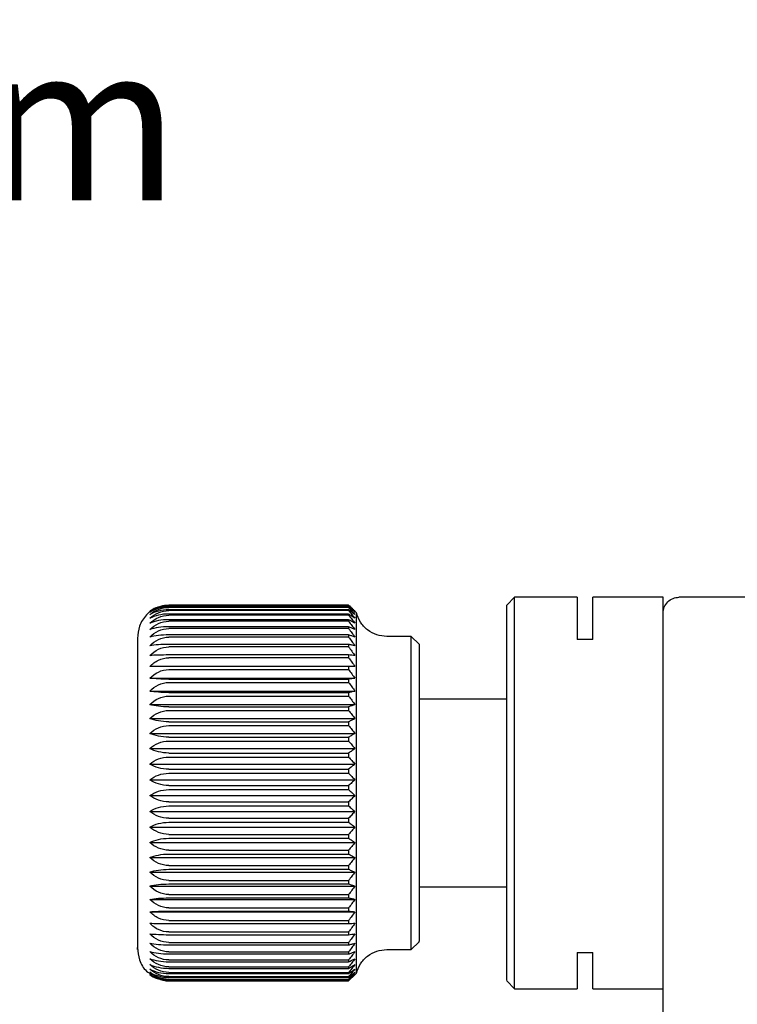
# Model space of a CAD drawing. Units: millimetres. Extents: x 12016 to 37473, y -9451 to -5016.
# Drawn here: x 12154 to 12166, y -7426 to -7410 of the extents above; entities that cross this region are included whole.
import ezdxf

# ---------------------------------------------------------------- set-up
doc = ezdxf.new("R2010")
doc.units = ezdxf.units.MM
doc.header["$LTSCALE"] = 10
doc.layers.add('7标注层', color=4, linetype='Continuous', lineweight=5)
doc.styles.add('TH-GBD2M', font='calibri.ttf', dxfattribs={"width": 0.8, "height": 2.5})

msp = doc.modelspace()

# ---------------------------------------------------------------- linework, layer by layer
at = {"color": 7, "linetype": 'Continuous', "lineweight": 25}
for p, q in [((12162.397647, -7419.035953), (12162.272647, -7419.160953)), ((12163.397647, -7419.035953), (12162.397647, -7419.035953)), ((12162.397647, -7422.243708), (12162.397647, -7419.035953)), ((12163.397647, -7419.035953), (12163.397647, -7419.711483)), ((12164.772647, -7419.035953), (12163.647647, -7419.035953)), ((12163.647647, -7419.711483), (12163.647647, -7419.035953)), ((12164.772647, -7423.385698), (12164.772647, -7419.035953)), ((12172.122647, -7419.035953), (12165.022647, -7419.035953)), ((12159.746734, -7419.161447), (12156.871734, -7419.161447)), ((12159.746734, -7419.164331), (12156.871734, -7419.164331)), ((12159.746734, -7419.168117), (12156.871734, -7419.168117)), ((12159.746734, -7419.188138), (12156.871734, -7419.188138)), ((12159.746734, -7419.197564), (12156.871734, -7419.197564)), ((12159.746734, -7419.23457), (12156.871734, -7419.23457)), ((12159.746734, -7419.249565), (12156.871734, -7419.249565)), ((12159.746734, -7419.164331), (12159.746734, -7419.168117)), ((12159.746734, -7419.188138), (12159.746734, -7419.197564)), ((12159.746734, -7419.23457), (12159.746734, -7419.249565)), ((12159.871734, -7419.285953), (12159.80308, -7419.217299)), ((12162.272647, -7422.240398), (12162.272647, -7419.160953)), ((12159.746734, -7419.303274), (12156.871734, -7419.303274)), ((12159.746734, -7419.323723), (12156.871734, -7419.323723)), ((12159.746734, -7419.393727), (12156.871734, -7419.393727)), ((12159.746734, -7419.419475), (12156.871734, -7419.419475)), ((12159.746734, -7419.303274), (12159.746734, -7419.323723)), ((12159.746734, -7419.393727), (12159.746734, -7419.419475)), ((12159.871734, -7420.158036), (12159.871734, -7419.285953)), ((12159.746734, -7419.505239), (12156.871734, -7419.505239)), ((12159.746734, -7419.53609), (12156.871734, -7419.53609)), ((12159.746734, -7419.505239), (12159.746734, -7419.53609)), ((12159.746734, -7419.636964), (12156.871734, -7419.636964)), ((12159.746734, -7419.672682), (12156.871734, -7419.672682)), ((12159.746734, -7419.636964), (12159.746734, -7419.672682)), ((12160.746734, -7419.660953), (12160.355857, -7419.660953)), ((12160.871734, -7419.785953), (12160.746734, -7419.660953)), ((12160.746734, -7420.419286), (12160.746734, -7419.660953)), ((12163.647647, -7419.711483), (12163.397647, -7419.711483)), ((12159.746734, -7419.787897), (12156.871734, -7419.787897)), ((12159.746734, -7419.828212), (12156.871734, -7419.828212)), ((12159.746734, -7419.787897), (12159.746734, -7419.828212)), ((12160.871734, -7419.785953), (12160.871734, -7420.506369)), ((12159.746734, -7419.956891), (12156.871734, -7419.956891)), ((12159.746734, -7420.001495), (12156.871734, -7420.001495)), ((12159.746734, -7419.956891), (12159.746734, -7420.001495)), ((12159.846734, -7420.140619), (12156.571734, -7420.140619)), ((12159.746734, -7420.142659), (12156.871734, -7420.142659)), ((12156.871734, -7420.191213), (12159.746734, -7420.191213)), ((12159.746734, -7420.142659), (12159.746734, -7420.191213)), ((12159.871734, -7425.035939), (12159.871734, -7420.158036)), ((12156.571734, -7420.32963), (12159.846734, -7420.32963)), ((12156.871734, -7420.343787), (12159.746734, -7420.343787)), ((12159.746734, -7420.343787), (12159.746734, -7420.395922)), ((12156.871734, -7420.395922), (12159.746734, -7420.395922)), ((12160.746734, -7424.660953), (12160.746734, -7420.419286)), ((12156.571734, -7420.532578), (12159.846734, -7420.532578)), ((12156.871734, -7420.558745), (12159.746734, -7420.558745)), ((12156.871734, -7420.614063), (12159.746734, -7420.614063)), ((12159.746734, -7420.558745), (12159.746734, -7420.614063)), ((12162.272647, -7420.660953), (12160.871734, -7420.660953)), ((12156.571734, -7420.747919), (12159.846734, -7420.747919)), ((12156.871734, -7420.785897), (12159.746734, -7420.785897)), ((12159.746734, -7420.785897), (12159.746734, -7420.843978)), ((12156.571734, -7420.974014), (12159.846734, -7420.974014)), ((12156.871734, -7420.843978), (12159.746734, -7420.843978)), ((12156.871734, -7421.023514), (12159.746734, -7421.023514)), ((12156.871734, -7421.083915), (12159.746734, -7421.083915)), ((12159.746734, -7421.023514), (12159.746734, -7421.083915)), ((12156.571734, -7421.209143), (12159.846734, -7421.209143)), ((12156.871734, -7421.269788), (12159.746734, -7421.269788)), ((12159.746734, -7421.269788), (12159.746734, -7421.33205)), ((12156.571734, -7421.451515), (12159.846734, -7421.451515)), ((12156.871734, -7421.33205), (12159.746734, -7421.33205)), ((12156.871734, -7421.522844), (12159.746734, -7421.522844)), ((12156.871734, -7421.586493), (12159.746734, -7421.586493)), ((12159.746734, -7421.522844), (12159.746734, -7421.586493)), ((12156.571734, -7421.699287), (12159.846734, -7421.699287)), ((12156.871734, -7421.780756), (12159.746734, -7421.780756)), ((12156.871734, -7421.845307), (12159.746734, -7421.845307)), ((12159.746734, -7421.780756), (12159.746734, -7421.845307)), ((12156.571734, -7421.950572), (12159.846734, -7421.950572)), ((12156.871734, -7422.041562), (12159.746734, -7422.041562)), ((12159.746734, -7422.041562), (12159.746734, -7422.106525)), ((12156.571734, -7422.203458), (12159.846734, -7422.203458)), ((12156.871734, -7422.106525), (12159.746734, -7422.106525)), ((12162.397647, -7425.285953), (12162.397647, -7422.243708)), ((12156.871734, -7422.303276), (12159.746734, -7422.303276)), ((12156.871734, -7422.368156), (12159.746734, -7422.368156)), ((12159.746734, -7422.303276), (12159.746734, -7422.368156)), ((12156.571734, -7422.456021), (12159.846734, -7422.456021)), ((12156.871734, -7422.563907), (12159.746734, -7422.563907)), ((12159.746734, -7422.563907), (12159.746734, -7422.62821)), ((12156.571734, -7422.706338), (12159.846734, -7422.706338)), ((12156.871734, -7422.62821), (12159.746734, -7422.62821)), ((12156.871734, -7422.821472), (12159.746734, -7422.821472)), ((12159.746734, -7422.821472), (12159.746734, -7422.884708)), ((12156.571734, -7422.952504), (12159.846734, -7422.952505)), ((12156.871734, -7422.884708), (12159.746734, -7422.884708)), ((12156.571734, -7423.192647), (12159.846734, -7423.192647)), ((12156.871734, -7423.074009), (12159.746734, -7423.074009)), ((12156.871734, -7423.135699), (12159.746734, -7423.135699)), ((12159.746734, -7423.074009), (12159.746734, -7423.135699)), ((12156.871734, -7423.319598), (12159.746734, -7423.319598)), ((12159.746734, -7423.319598), (12159.746734, -7423.37927)), ((12156.571734, -7423.424937), (12159.846734, -7423.424937)), ((12156.871734, -7423.37927), (12159.746734, -7423.37927)), ((12164.772647, -7429.147759), (12164.772647, -7423.385698)), ((12156.571734, -7423.647608), (12159.846734, -7423.647608)), ((12156.871734, -7423.556369), (12159.746734, -7423.556369)), ((12156.871734, -7423.61357), (12159.746734, -7423.61357)), ((12159.746734, -7423.556369), (12159.746734, -7423.61357)), ((12160.871734, -7423.660953), (12162.272647, -7423.660953)), ((12156.871734, -7423.782519), (12159.746734, -7423.782519)), ((12159.746734, -7423.782519), (12159.746734, -7423.836814)), ((12156.571734, -7423.858964), (12159.846734, -7423.858964)), ((12156.871734, -7423.836814), (12159.746734, -7423.836814)), ((12156.571734, -7424.057398), (12159.846734, -7424.057398)), ((12156.871734, -7423.996329), (12159.746734, -7423.996329)), ((12156.871734, -7424.047304), (12159.746734, -7424.047304)), ((12159.746734, -7423.996329), (12159.746734, -7424.047304)), ((12156.871734, -7424.19617), (12159.746734, -7424.19617)), ((12156.871734, -7424.243437), (12159.746734, -7424.243437)), ((12159.746734, -7424.19617), (12159.746734, -7424.243437)), ((12156.871734, -7424.380522), (12159.746734, -7424.380522)), ((12156.871734, -7424.423722), (12159.746734, -7424.423722)), ((12159.746734, -7424.380522), (12159.746734, -7424.423722)), ((12156.871734, -7424.547982), (12159.746734, -7424.547982)), ((12156.871734, -7424.586786), (12159.746734, -7424.586786)), ((12159.746734, -7424.547982), (12159.746734, -7424.586786)), ((12160.746734, -7424.660952), (12160.871734, -7424.535952)), ((12156.871734, -7424.697275), (12159.746734, -7424.697275)), ((12156.871734, -7424.731387), (12159.746734, -7424.731387)), ((12159.746734, -7424.697275), (12159.746734, -7424.731387)), ((12160.355857, -7424.660953), (12160.746734, -7424.660953)), ((12163.397647, -7424.709729), (12163.647647, -7424.709729)), ((12163.397647, -7424.709729), (12163.397647, -7425.285953)), ((12163.647647, -7425.285953), (12163.647647, -7424.709729)), ((12156.871734, -7424.827265), (12159.746734, -7424.827265)), ((12156.871734, -7424.856426), (12159.746734, -7424.856426)), ((12159.746734, -7424.827265), (12159.746734, -7424.856426)), ((12156.871734, -7424.936963), (12159.746734, -7424.936963)), ((12156.871734, -7424.960951), (12159.746734, -7424.960951)), ((12156.871734, -7425.025534), (12159.746734, -7425.025534)), ((12156.871734, -7425.044166), (12159.746734, -7425.044166)), ((12159.746734, -7424.936963), (12159.746734, -7424.960951)), ((12159.746734, -7425.025534), (12159.746734, -7425.044166)), ((12159.80308, -7425.104607), (12159.871734, -7425.035953)), ((12156.631892, -7425.084196), (12156.676537, -7425.115297)), ((12156.871734, -7425.092303), (12159.746734, -7425.092303)), ((12156.871734, -7425.105438), (12159.746734, -7425.105438)), ((12156.871734, -7425.136764), (12159.746734, -7425.136764)), ((12156.871734, -7425.144301), (12159.746734, -7425.144301)), ((12156.871734, -7425.158576), (12159.746734, -7425.158576)), ((12156.871734, -7425.160459), (12159.746734, -7425.160459)), ((12159.746734, -7425.092303), (12159.746734, -7425.105438)), ((12159.746734, -7425.160459), (12159.802884, -7425.104411)), ((12159.746734, -7425.136764), (12159.746734, -7425.144301)), ((12159.746734, -7425.158576), (12159.746734, -7425.160459)), ((12162.272647, -7425.160953), (12162.397647, -7425.285953)), ((12162.397647, -7425.285953), (12163.397647, -7425.285953)), ((12163.647647, -7425.285953), (12164.772647, -7425.285953))]:
    msp.add_line(p, q, dxfattribs=at)
for points, knots in [([(12164.772647, -7419.285953), (12164.772647, -7419.25649), (12164.778017, -7419.224703), (12164.802383, -7419.163155), (12164.821463, -7419.133584), (12164.870278, -7419.084768), (12164.899849, -7419.065689), (12164.961398, -7419.041323), (12164.993184, -7419.035953), (12165.022647, -7419.035953)], [0, 0, 0, 0, 0.25, 0.25, 0.5, 0.5, 0.75, 0.75, 1, 1, 1, 1]), ([(12156.711717, -7419.193898), (12156.703671, -7419.19538), (12156.630954, -7419.208777), (12156.51087, -7419.31003), (12156.392929, -7419.484526), (12156.378608, -7419.624395), (12156.371734, -7419.691527)], [0, 0, 0, 0, 0.041207705, 0.372435043, 0.698789883, 1, 1, 1, 1]), ([(12156.571734, -7419.276003), (12156.610896, -7419.243796), (12156.656395, -7419.216747), (12156.758589, -7419.178677), (12156.814439, -7419.168117), (12156.871734, -7419.168117)], [0, 0, 0, 0, 0.5, 0.5, 1, 1, 1, 1]), ([(12156.571734, -7419.261264), (12156.606911, -7419.23549), (12156.651456, -7419.202851), (12156.711088, -7419.190401), (12156.723628, -7419.187783)], [0, 0, 0, 0, 0.7897082029, 1, 1, 1, 1]), ([(12156.871734, -7419.188138), (12156.814512, -7419.188138), (12156.758633, -7419.196739), (12156.656607, -7419.227666), (12156.610887, -7419.249778), (12156.571734, -7419.276003)], [0, 0, 0, 0, 0.5, 0.5, 1, 1, 1, 1]), ([(12156.571734, -7419.312698), (12156.610896, -7419.278327), (12156.656395, -7419.249461), (12156.758589, -7419.208834), (12156.814439, -7419.197564), (12156.871734, -7419.197564)], [0, 0, 0, 0, 0.5, 0.5, 1, 1, 1, 1]), ([(12156.871734, -7419.23457), (12156.814512, -7419.23457), (12156.758633, -7419.242218), (12156.656607, -7419.269717), (12156.610887, -7419.28938), (12156.571734, -7419.312698)], [0, 0, 0, 0, 0.5, 0.5, 1, 1, 1, 1]), ([(12156.571734, -7419.37107), (12156.610896, -7419.334797), (12156.656395, -7419.304334), (12156.758589, -7419.261458), (12156.814439, -7419.249565), (12156.871734, -7419.249565)], [0, 0, 0, 0, 0.5, 0.5, 1, 1, 1, 1]), ([(12156.871734, -7419.164331), (12156.82575, -7419.166016), (12156.76841, -7419.168118), (12156.720766, -7419.188636), (12156.71133, -7419.192699)], [0, 0, 0, 0, 0.801960069, 1, 1, 1, 1]), ([(12156.764669, -7419.178068), (12156.784903, -7419.172061), (12156.819333, -7419.161839), (12156.856436, -7419.161561), (12156.871734, -7419.161447)], [0, 0, 0, 0, 0.587701262, 1, 1, 1, 1]), ([(12159.746734, -7419.161447), (12159.763688, -7419.178171), (12159.797283, -7419.211309), (12159.830353, -7419.244717), (12159.846734, -7419.261264)], [0, 0, 0, 0, 0.504687983, 1, 1, 1, 1]), ([(12159.846734, -7419.261264), (12159.830353, -7419.245195), (12159.797283, -7419.212752), (12159.763688, -7419.180572), (12159.746734, -7419.164331)], [0, 0, 0, 0, 0.495312007, 1, 1, 1, 1]), ([(12159.746734, -7419.168117), (12159.763688, -7419.186193), (12159.797283, -7419.22201), (12159.830353, -7419.258118), (12159.846734, -7419.276003)], [0, 0, 0, 0, 0.504687994, 1, 1, 1, 1]), ([(12159.846734, -7419.276003), (12159.830353, -7419.261437), (12159.797283, -7419.23203), (12159.763688, -7419.20286), (12159.746734, -7419.188138)], [0, 0, 0, 0, 0.495312015, 1, 1, 1, 1]), ([(12159.746734, -7419.197564), (12159.763688, -7419.216855), (12159.797283, -7419.255078), (12159.830353, -7419.293612), (12159.846734, -7419.312698)], [0, 0, 0, 0, 0.504687984, 1, 1, 1, 1]), ([(12159.846734, -7419.312698), (12159.830353, -7419.299746), (12159.797283, -7419.273598), (12159.763688, -7419.247661), (12159.746734, -7419.23457)], [0, 0, 0, 0, 0.495312007, 1, 1, 1, 1]), ([(12159.746734, -7419.249565), (12159.763688, -7419.269923), (12159.797283, -7419.310261), (12159.830353, -7419.350928), (12159.846734, -7419.37107)], [0, 0, 0, 0, 0.504687995, 1, 1, 1, 1]), ([(12156.871734, -7419.303274), (12156.814512, -7419.303274), (12156.758633, -7419.309911), (12156.656607, -7419.333773), (12156.610887, -7419.350835), (12156.571734, -7419.37107)], [0, 0, 0, 0, 0.5, 0.5, 1, 1, 1, 1]), ([(12156.571734, -7419.450675), (12156.610896, -7419.412776), (12156.656395, -7419.380947), (12156.758589, -7419.33615), (12156.814439, -7419.323723), (12156.871734, -7419.323723)], [0, 0, 0, 0, 0.5, 0.5, 1, 1, 1, 1]), ([(12156.871734, -7419.393727), (12156.814512, -7419.393727), (12156.758633, -7419.399301), (12156.656607, -7419.419346), (12156.610887, -7419.433677), (12156.571734, -7419.450675)], [0, 0, 0, 0, 0.5, 0.5, 1, 1, 1, 1]), ([(12156.571734, -7419.550906), (12156.610896, -7419.511669), (12156.656395, -7419.478718), (12156.758589, -7419.43234), (12156.814439, -7419.419475), (12156.871734, -7419.419475)], [0, 0, 0, 0, 0.5, 0.5, 1, 1, 1, 1]), ([(12159.846734, -7419.37107), (12159.830353, -7419.359831), (12159.797283, -7419.337141), (12159.763688, -7419.314633), (12159.746734, -7419.303274)], [0, 0, 0, 0, 0.4953120181, 1, 1, 1, 1]), ([(12159.746734, -7419.323723), (12159.763688, -7419.344994), (12159.797283, -7419.38714), (12159.830353, -7419.429629), (12159.846734, -7419.450675)], [0, 0, 0, 0, 0.504687988, 1, 1, 1, 1]), ([(12159.846734, -7419.450675), (12159.830353, -7419.441234), (12159.797283, -7419.422174), (12159.763688, -7419.403268), (12159.746734, -7419.393727)], [0, 0, 0, 0, 0.495312014, 1, 1, 1, 1]), ([(12159.746734, -7419.419475), (12159.763688, -7419.441496), (12159.797283, -7419.485129), (12159.830353, -7419.529118), (12159.846734, -7419.550906)], [0, 0, 0, 0, 0.504687983, 1, 1, 1, 1]), ([(12160.355857, -7419.660976), (12160.302426, -7419.655992), (12160.192527, -7419.645742), (12160.044404, -7419.563054), (12159.927313, -7419.440303), (12159.889916, -7419.336455), (12159.871734, -7419.285966)], [0, 0, 0, 0, 0.2430882791, 0.4999994922, 0.7569109558, 1, 1, 1, 1]), ([(12156.871734, -7419.505239), (12156.814512, -7419.505239), (12156.758633, -7419.50971), (12156.656607, -7419.525783), (12156.610887, -7419.537276), (12156.571734, -7419.550906)], [0, 0, 0, 0, 0.5, 0.5, 1, 1, 1, 1]), ([(12156.571734, -7419.671002), (12156.610896, -7419.630726), (12156.656395, -7419.596902), (12156.758589, -7419.549296), (12156.814439, -7419.53609), (12156.871734, -7419.53609)], [0, 0, 0, 0, 0.5, 0.5, 1, 1, 1, 1]), ([(12159.846734, -7419.550906), (12159.830353, -7419.543336), (12159.797283, -7419.528051), (12159.763688, -7419.512891), (12159.746734, -7419.505239)], [0, 0, 0, 0, 0.495312007, 1, 1, 1, 1]), ([(12159.746734, -7419.53609), (12159.763688, -7419.558694), (12159.797283, -7419.603483), (12159.830353, -7419.648637), (12159.846734, -7419.671002)], [0, 0, 0, 0, 0.504687995, 1, 1, 1, 1]), ([(12156.371734, -7419.691527), (12156.371734, -7419.717513), (12156.371734, -7419.758628), (12156.371734, -7419.860371), (12156.371734, -7419.920959), (12156.371734, -7420.118412), (12156.371734, -7420.269829), (12156.371734, -7420.419286)], [0, 0, 0, 0, 0.25, 0.25, 0.5, 0.5, 1, 1, 1, 1]), ([(12156.871734, -7419.636964), (12156.814512, -7419.636964), (12156.758633, -7419.640295), (12156.656607, -7419.652276), (12156.610887, -7419.660842), (12156.571734, -7419.671002)], [0, 0, 0, 0, 0.5, 0.5, 1, 1, 1, 1]), ([(12156.571734, -7419.810047), (12156.610896, -7419.769039), (12156.656395, -7419.7346), (12156.758589, -7419.686128), (12156.814439, -7419.672682), (12156.871734, -7419.672682)], [0, 0, 0, 0, 0.5, 0.5, 1, 1, 1, 1]), ([(12159.846734, -7419.671002), (12159.830353, -7419.665359), (12159.797283, -7419.653967), (12159.763688, -7419.642667), (12159.746734, -7419.636964)], [0, 0, 0, 0, 0.495312016, 1, 1, 1, 1]), ([(12159.746734, -7419.672682), (12159.763688, -7419.695698), (12159.797283, -7419.741301), (12159.830353, -7419.787275), (12159.846734, -7419.810047)], [0, 0, 0, 0, 0.504687985, 1, 1, 1, 1]), ([(12156.871734, -7419.787897), (12156.814512, -7419.787897), (12156.758633, -7419.790065), (12156.656607, -7419.797862), (12156.610887, -7419.803436), (12156.571734, -7419.810047)], [0, 0, 0, 0, 0.5, 0.5, 1, 1, 1, 1]), ([(12156.571734, -7419.966985), (12156.610896, -7419.925556), (12156.656395, -7419.890764), (12156.758589, -7419.841795), (12156.814439, -7419.828212), (12156.871734, -7419.828212)], [0, 0, 0, 0, 0.5, 0.5, 1, 1, 1, 1]), ([(12159.846734, -7419.810047), (12159.830353, -7419.806375), (12159.797283, -7419.798962), (12159.763688, -7419.791608), (12159.746734, -7419.787897)], [0, 0, 0, 0, 0.495312024, 1, 1, 1, 1]), ([(12159.746734, -7419.828212), (12159.763688, -7419.851463), (12159.797283, -7419.897534), (12159.830353, -7419.943979), (12159.846734, -7419.966984)], [0, 0, 0, 0, 0.5046879779, 1, 1, 1, 1]), ([(12156.871734, -7419.956891), (12156.814512, -7419.956891), (12156.758633, -7419.957879), (12156.656607, -7419.961432), (12156.610887, -7419.963972), (12156.571734, -7419.966985)], [0, 0, 0, 0, 0.5, 0.5, 1, 1, 1, 1]), ([(12156.571734, -7420.140619), (12156.610896, -7420.099086), (12156.656395, -7420.064206), (12156.758589, -7420.015113), (12156.814439, -7420.001495), (12156.871734, -7420.001495)], [0, 0, 0, 0, 0.5, 0.5, 1, 1, 1, 1]), ([(12159.846734, -7419.966985), (12159.830353, -7419.965311), (12159.797283, -7419.961933), (12159.763688, -7419.958582), (12159.746734, -7419.956891)], [0, 0, 0, 0, 0.495312017, 1, 1, 1, 1]), ([(12159.746734, -7420.001495), (12159.763688, -7420.024805), (12159.797283, -7420.070993), (12159.830354, -7420.117556), (12159.846734, -7420.140619)], [0, 0, 0, 0, 0.50468799, 1, 1, 1, 1]), ([(12156.871734, -7420.142659), (12156.814512, -7420.142659), (12156.758633, -7420.142459), (12156.656607, -7420.141741), (12156.610887, -7420.141228), (12156.571734, -7420.140619)], [0, 0, 0, 0, 0.5, 0.5, 1, 1, 1, 1]), ([(12156.571734, -7420.32963), (12156.610896, -7420.288308), (12156.656395, -7420.253605), (12156.758589, -7420.204762), (12156.814439, -7420.191213), (12156.871734, -7420.191213)], [0, 0, 0, 0, 0.5, 0.5, 1, 1, 1, 1]), ([(12159.846734, -7420.140619), (12159.830354, -7420.140957), (12159.797283, -7420.14164), (12159.763688, -7420.142317), (12159.746734, -7420.142659)], [0, 0, 0, 0, 0.495312024, 1, 1, 1, 1]), ([(12159.746734, -7420.191213), (12159.763688, -7420.214405), (12159.797283, -7420.260357), (12159.830353, -7420.306684), (12159.846734, -7420.32963)], [0, 0, 0, 0, 0.504687979, 1, 1, 1, 1]), ([(12156.871734, -7420.343787), (12156.814512, -7420.343787), (12156.758633, -7420.342401), (12156.656607, -7420.337418), (12156.610887, -7420.333855), (12156.571734, -7420.32963)], [0, 0, 0, 0, 0.5, 0.5, 1, 1, 1, 1]), ([(12159.846734, -7420.32963), (12159.830353, -7420.331977), (12159.797283, -7420.336715), (12159.763688, -7420.341415), (12159.746734, -7420.343787)], [0, 0, 0, 0, 0.495312016, 1, 1, 1, 1]), ([(12156.371734, -7420.419286), (12156.371734, -7420.531379), (12156.371734, -7420.664282), (12156.371734, -7420.98233), (12156.371734, -7421.167807), (12156.371734, -7421.594832), (12156.371734, -7421.836832), (12156.371734, -7422.361261), (12156.371734, -7422.643744), (12156.371734, -7423.203923), (12156.371734, -7423.480643), (12156.371734, -7423.966601), (12156.371734, -7424.174546), (12156.371734, -7424.481402), (12156.371734, -7424.580257), (12156.371734, -7424.673765), (12156.371734, -7424.669358), (12156.371734, -7424.630379)], [0, 0, 0, 0, 0.125, 0.125, 0.25, 0.25, 0.375, 0.375, 0.5, 0.5, 0.625, 0.625, 0.75, 0.75, 0.875, 0.875, 1, 1, 1, 1]), ([(12156.571734, -7420.532578), (12156.610896, -7420.491782), (12156.656395, -7420.45752), (12156.758589, -7420.409298), (12156.814439, -7420.395922), (12156.871734, -7420.395922)], [0, 0, 0, 0, 0.5, 0.5, 1, 1, 1, 1]), ([(12159.746734, -7420.395922), (12159.763688, -7420.418818), (12159.797283, -7420.464187), (12159.830353, -7420.509924), (12159.846734, -7420.532578)], [0, 0, 0, 0, 0.504687988, 1, 1, 1, 1]), ([(12160.871734, -7420.506369), (12160.871734, -7420.582465), (12160.871734, -7420.735966), (12160.871734, -7421.021771), (12160.871734, -7421.360333), (12160.871734, -7421.747441), (12160.871734, -7422.149675), (12160.871734, -7422.548649), (12160.871734, -7422.940184), (12160.871734, -7423.306177), (12160.871734, -7423.64282), (12160.871734, -7423.934639), (12160.871734, -7424.178212), (12160.871734, -7424.363801), (12160.871734, -7424.483729), (12160.871734, -7424.538736), (12160.871734, -7424.530586), (12160.871734, -7424.528541)], [0, 0, 0, 0, 0.055216915, 0.111383364, 0.182365651, 0.255406429, 0.326388716, 0.399429494, 0.470411781, 0.543452559, 0.614434846, 0.687475624, 0.758457912, 0.83149869, 0.902480977, 0.975521755, 1, 1, 1, 1]), ([(12156.871734, -7420.558745), (12156.814512, -7420.558745), (12156.758633, -7420.556184), (12156.656607, -7420.546974), (12156.610887, -7420.540388), (12156.571734, -7420.532578)], [0, 0, 0, 0, 0.5, 0.5, 1, 1, 1, 1]), ([(12156.571734, -7420.747919), (12156.610896, -7420.707959), (12156.656395, -7420.674399), (12156.758589, -7420.627166), (12156.814439, -7420.614063), (12156.871734, -7420.614063)], [0, 0, 0, 0, 0.5, 0.5, 1, 1, 1, 1]), ([(12159.846734, -7420.532578), (12159.830353, -7420.536916), (12159.797283, -7420.545674), (12159.763688, -7420.554361), (12159.746734, -7420.558745)], [0, 0, 0, 0, 0.495312016, 1, 1, 1, 1]), ([(12159.746734, -7420.614063), (12159.763688, -7420.636491), (12159.797283, -7420.680929), (12159.830353, -7420.725729), (12159.846734, -7420.747919)], [0, 0, 0, 0, 0.5046879863, 1, 1, 1, 1]), ([(12156.871734, -7420.785897), (12156.814512, -7420.785897), (12156.758633, -7420.78218), (12156.656607, -7420.768812), (12156.610887, -7420.759254), (12156.571734, -7420.747919)], [0, 0, 0, 0, 0.5, 0.5, 1, 1, 1, 1]), ([(12159.846734, -7420.747919), (12159.830353, -7420.754215), (12159.797283, -7420.766926), (12159.763688, -7420.779534), (12159.746734, -7420.785897)], [0, 0, 0, 0, 0.495312004, 1, 1, 1, 1]), ([(12156.571734, -7420.974014), (12156.610896, -7420.935194), (12156.656395, -7420.902592), (12156.758589, -7420.856706), (12156.814439, -7420.843978), (12156.871734, -7420.843978)], [0, 0, 0, 0, 0.5, 0.5, 1, 1, 1, 1]), ([(12156.871734, -7421.023514), (12156.814512, -7421.023514), (12156.758633, -7421.018669), (12156.656607, -7421.001246), (12156.610887, -7420.988789), (12156.571734, -7420.974014)], [0, 0, 0, 0, 0.5, 0.5, 1, 1, 1, 1]), ([(12159.746734, -7420.843978), (12159.763688, -7420.865766), (12159.797283, -7420.908936), (12159.830353, -7420.952458), (12159.846734, -7420.974014)], [0, 0, 0, 0, 0.504687994, 1, 1, 1, 1]), ([(12159.846734, -7420.974014), (12159.830353, -7420.98222), (12159.797283, -7420.998787), (12159.763688, -7421.01522), (12159.746734, -7421.023514)], [0, 0, 0, 0, 0.495312015, 1, 1, 1, 1]), ([(12156.571734, -7421.209143), (12156.610896, -7421.171758), (12156.656395, -7421.140362), (12156.758589, -7421.096173), (12156.814439, -7421.083915), (12156.871734, -7421.083915)], [0, 0, 0, 0, 0.5, 0.5, 1, 1, 1, 1]), ([(12159.746734, -7421.083915), (12159.763688, -7421.104897), (12159.797283, -7421.146471), (12159.830353, -7421.188383), (12159.846734, -7421.209143)], [0, 0, 0, 0, 0.504687985, 1, 1, 1, 1]), ([(12156.871734, -7421.269788), (12156.814512, -7421.269788), (12156.758633, -7421.263851), (12156.656607, -7421.242506), (12156.610887, -7421.227243), (12156.571734, -7421.209143)], [0, 0, 0, 0, 0.5, 0.5, 1, 1, 1, 1]), ([(12159.846734, -7421.209143), (12159.830353, -7421.219196), (12159.797283, -7421.239493), (12159.763688, -7421.259627), (12159.746734, -7421.269788)], [0, 0, 0, 0, 0.495312007, 1, 1, 1, 1]), ([(12156.571734, -7421.451515), (12156.610896, -7421.415851), (12156.656395, -7421.385899), (12156.758589, -7421.343743), (12156.814439, -7421.33205), (12156.871734, -7421.33205)], [0, 0, 0, 0, 0.5, 0.5, 1, 1, 1, 1]), ([(12156.871734, -7421.522844), (12156.814512, -7421.522844), (12156.758633, -7421.515861), (12156.656607, -7421.490755), (12156.610887, -7421.472804), (12156.571734, -7421.451515)], [0, 0, 0, 0, 0.5, 0.5, 1, 1, 1, 1]), ([(12159.746734, -7421.33205), (12159.763688, -7421.352066), (12159.797283, -7421.391727), (12159.830353, -7421.431711), (12159.846734, -7421.451515)], [0, 0, 0, 0, 0.504687995, 1, 1, 1, 1]), ([(12159.846734, -7421.451515), (12159.830353, -7421.46334), (12159.797283, -7421.487212), (12159.763688, -7421.510892), (12159.746734, -7421.522844)], [0, 0, 0, 0, 0.495312017, 1, 1, 1, 1]), ([(12156.571734, -7421.699287), (12156.610896, -7421.665614), (12156.656395, -7421.637335), (12156.758589, -7421.597533), (12156.814439, -7421.586493), (12156.871734, -7421.586493)], [0, 0, 0, 0, 0.5, 0.5, 1, 1, 1, 1]), ([(12159.746734, -7421.586493), (12159.763688, -7421.605391), (12159.797283, -7421.642837), (12159.830353, -7421.680588), (12159.846734, -7421.699287)], [0, 0, 0, 0, 0.504687988, 1, 1, 1, 1]), ([(12156.871734, -7421.780756), (12156.814512, -7421.780756), (12156.758633, -7421.772781), (12156.656607, -7421.744106), (12156.610887, -7421.723603), (12156.571734, -7421.699287)], [0, 0, 0, 0, 0.5, 0.5, 1, 1, 1, 1]), ([(12159.846734, -7421.699287), (12159.830353, -7421.712792), (12159.797283, -7421.740059), (12159.763688, -7421.767106), (12159.746734, -7421.780756)], [0, 0, 0, 0, 0.495312014, 1, 1, 1, 1]), ([(12156.571734, -7421.950572), (12156.610896, -7421.919147), (12156.656395, -7421.892756), (12156.758589, -7421.855611), (12156.814439, -7421.845307), (12156.871734, -7421.845307)], [0, 0, 0, 0, 0.5, 0.5, 1, 1, 1, 1]), ([(12159.746734, -7421.845307), (12159.763688, -7421.862945), (12159.797283, -7421.897891), (12159.830353, -7421.933122), (12159.846734, -7421.950572)], [0, 0, 0, 0, 0.504687984, 1, 1, 1, 1]), ([(12156.871734, -7422.041562), (12156.814512, -7422.041562), (12156.758633, -7422.032655), (12156.656607, -7422.000628), (12156.610887, -7421.977729), (12156.571734, -7421.950572)], [0, 0, 0, 0, 0.5, 0.5, 1, 1, 1, 1]), ([(12159.846734, -7421.950572), (12159.830353, -7421.965656), (12159.797283, -7421.996109), (12159.763688, -7422.026316), (12159.746734, -7422.041562)], [0, 0, 0, 0, 0.495312008, 1, 1, 1, 1]), ([(12156.571734, -7422.203458), (12156.610896, -7422.17452), (12156.656395, -7422.150218), (12156.758589, -7422.116013), (12156.814439, -7422.106525), (12156.871734, -7422.106525)], [0, 0, 0, 0, 0.5, 0.5, 1, 1, 1, 1]), ([(12156.871734, -7422.303276), (12156.814512, -7422.303276), (12156.758633, -7422.293505), (12156.656607, -7422.258371), (12156.610887, -7422.233251), (12156.571734, -7422.203458)], [0, 0, 0, 0, 0.5, 0.5, 1, 1, 1, 1]), ([(12159.746734, -7422.106525), (12159.763716, -7422.122796), (12159.78262, -7422.14091), (12159.815934, -7422.173232), (12159.83228, -7422.189274), (12159.846734, -7422.203458)], [0, 0, 0, 0, 0.505587996, 0.562833164, 1, 1, 1, 1]), ([(12159.846734, -7422.203458), (12159.830353, -7422.220006), (12159.797283, -7422.253413), (12159.763688, -7422.286551), (12159.746734, -7422.303276)], [0, 0, 0, 0, 0.495312017, 1, 1, 1, 1]), ([(12162.272647, -7425.152849), (12162.272647, -7425.151296), (12162.272647, -7425.14767), (12162.272647, -7425.043385), (12162.272647, -7424.856704), (12162.272647, -7424.592217), (12162.272647, -7424.258062), (12162.272647, -7423.865383), (12162.272647, -7423.423431), (12162.272647, -7422.993393), (12162.272647, -7422.595543), (12162.272647, -7422.358779), (12162.272647, -7422.240398)], [0, 0, 0, 0, 0.0817495786, 0.1909830469, 0.3002165152, 0.4094499834, 0.5186834517, 0.6279169199, 0.7371503882, 0.8463838564, 0.9231919282, 1, 1, 1, 1]), ([(12156.571734, -7422.456021), (12156.610896, -7422.42979), (12156.656395, -7422.407761), (12156.758589, -7422.376756), (12156.814439, -7422.368156), (12156.871734, -7422.368156)], [0, 0, 0, 0, 0.5, 0.5, 1, 1, 1, 1]), ([(12159.746734, -7422.368156), (12159.763688, -7422.382878), (12159.797283, -7422.412048), (12159.830353, -7422.441455), (12159.846734, -7422.456021)], [0, 0, 0, 0, 0.504687984, 1, 1, 1, 1]), ([(12156.871734, -7422.563907), (12156.814512, -7422.563907), (12156.758633, -7422.553346), (12156.656607, -7422.515373), (12156.610887, -7422.488221), (12156.571734, -7422.456021)], [0, 0, 0, 0, 0.5, 0.5, 1, 1, 1, 1]), ([(12159.846734, -7422.456021), (12159.830353, -7422.473906), (12159.797283, -7422.510014), (12159.763688, -7422.545831), (12159.746734, -7422.563907)], [0, 0, 0, 0, 0.495312005, 1, 1, 1, 1]), ([(12156.571734, -7422.706338), (12156.610896, -7422.683014), (12156.656395, -7422.663427), (12156.758589, -7422.635858), (12156.814439, -7422.62821), (12156.871734, -7422.62821)], [0, 0, 0, 0, 0.5, 0.5, 1, 1, 1, 1]), ([(12156.871734, -7422.821472), (12156.814512, -7422.821472), (12156.758633, -7422.810201), (12156.656607, -7422.769677), (12156.610887, -7422.740702), (12156.571734, -7422.706338)], [0, 0, 0, 0, 0.5, 0.5, 1, 1, 1, 1]), ([(12159.746734, -7422.62821), (12159.763688, -7422.641301), (12159.797283, -7422.667238), (12159.830353, -7422.693386), (12159.846734, -7422.706338)], [0, 0, 0, 0, 0.504687994, 1, 1, 1, 1]), ([(12159.846734, -7422.706338), (12159.830353, -7422.725424), (12159.797283, -7422.763958), (12159.763688, -7422.802181), (12159.746734, -7422.821472)], [0, 0, 0, 0, 0.495312018, 1, 1, 1, 1]), ([(12156.571734, -7422.952504), (12156.610896, -7422.932265), (12156.656395, -7422.915268), (12156.758589, -7422.891345), (12156.814439, -7422.884708), (12156.871734, -7422.884708)], [0, 0, 0, 0, 0.5, 0.5, 1, 1, 1, 1]), ([(12156.871734, -7423.074009), (12156.814512, -7423.074009), (12156.758633, -7423.062115), (12156.656607, -7423.019348), (12156.610887, -7422.98877), (12156.571734, -7422.952504)], [0, 0, 0, 0, 0.5, 0.5, 1, 1, 1, 1]), ([(12159.746734, -7422.884708), (12159.763688, -7422.896068), (12159.797283, -7422.918575), (12159.830353, -7422.941266), (12159.846734, -7422.952504)], [0, 0, 0, 0, 0.504687987, 1, 1, 1, 1]), ([(12159.846734, -7422.952505), (12159.830353, -7422.972647), (12159.797283, -7423.013313), (12159.763688, -7423.053651), (12159.746734, -7423.074009)], [0, 0, 0, 0, 0.495312015, 1, 1, 1, 1]), ([(12156.571734, -7423.192647), (12156.610896, -7423.175646), (12156.656395, -7423.161368), (12156.758589, -7423.141273), (12156.814439, -7423.135699), (12156.871734, -7423.135699)], [0, 0, 0, 0, 0.5, 0.5, 1, 1, 1, 1]), ([(12156.871734, -7423.319598), (12156.814512, -7423.319598), (12156.758633, -7423.307171), (12156.656607, -7423.262487), (12156.610887, -7423.230537), (12156.571734, -7423.192647)], [0, 0, 0, 0, 0.5, 0.5, 1, 1, 1, 1]), ([(12159.746734, -7423.135699), (12159.763688, -7423.14524), (12159.797283, -7423.164146), (12159.830353, -7423.183206), (12159.846734, -7423.192647)], [0, 0, 0, 0, 0.504687985, 1, 1, 1, 1]), ([(12159.846734, -7423.192647), (12159.830353, -7423.213692), (12159.797283, -7423.256181), (12159.763688, -7423.298327), (12159.746734, -7423.319598)], [0, 0, 0, 0, 0.495312006, 1, 1, 1, 1]), ([(12156.571734, -7423.424937), (12156.610896, -7423.411304), (12156.656395, -7423.399855), (12156.758589, -7423.38374), (12156.814439, -7423.37927), (12156.871734, -7423.37927)], [0, 0, 0, 0, 0.5, 0.5, 1, 1, 1, 1]), ([(12156.871734, -7423.556369), (12156.814512, -7423.556369), (12156.758633, -7423.543503), (12156.656607, -7423.497242), (12156.610887, -7423.464165), (12156.571734, -7423.424937)], [0, 0, 0, 0, 0.5, 0.5, 1, 1, 1, 1]), ([(12159.746734, -7423.37927), (12159.763688, -7423.386922), (12159.797283, -7423.402083), (12159.830353, -7423.417367), (12159.846734, -7423.424937)], [0, 0, 0, 0, 0.504687995, 1, 1, 1, 1]), ([(12159.846734, -7423.424937), (12159.830353, -7423.446725), (12159.797283, -7423.490714), (12159.763688, -7423.534347), (12159.746734, -7423.556369)], [0, 0, 0, 0, 0.495312017, 1, 1, 1, 1]), ([(12156.571734, -7423.647608), (12156.610896, -7423.637446), (12156.656395, -7423.628912), (12156.758589, -7423.616901), (12156.814439, -7423.61357), (12156.871734, -7423.61357)], [0, 0, 0, 0, 0.5, 0.5, 1, 1, 1, 1]), ([(12156.871734, -7423.782519), (12156.814512, -7423.782519), (12156.758633, -7423.769313), (12156.656607, -7423.721827), (12156.610887, -7423.687874), (12156.571734, -7423.647608)], [0, 0, 0, 0, 0.5, 0.5, 1, 1, 1, 1]), ([(12159.746734, -7423.61357), (12159.763688, -7423.619273), (12159.797283, -7423.630573), (12159.830353, -7423.641965), (12159.846734, -7423.647608)], [0, 0, 0, 0, 0.504687986, 1, 1, 1, 1]), ([(12159.846734, -7423.647608), (12159.830353, -7423.669973), (12159.797283, -7423.715126), (12159.763688, -7423.759915), (12159.746734, -7423.782519)], [0, 0, 0, 0, 0.495312007, 1, 1, 1, 1]), ([(12156.571734, -7423.858964), (12156.610896, -7423.852352), (12156.656395, -7423.846798), (12156.758589, -7423.838982), (12156.814439, -7423.836814), (12156.871734, -7423.836814)], [0, 0, 0, 0, 0.5, 0.5, 1, 1, 1, 1]), ([(12156.871734, -7423.996329), (12156.814512, -7423.996329), (12156.758633, -7423.982882), (12156.656607, -7423.934533), (12156.610887, -7423.899963), (12156.571734, -7423.858964)], [0, 0, 0, 0, 0.5, 0.5, 1, 1, 1, 1]), ([(12159.746734, -7423.836814), (12159.763688, -7423.840525), (12159.797283, -7423.847879), (12159.830353, -7423.855292), (12159.846734, -7423.858964)], [0, 0, 0, 0, 0.504687994, 1, 1, 1, 1]), ([(12159.846734, -7423.858964), (12159.830353, -7423.881736), (12159.797283, -7423.92771), (12159.763688, -7423.973314), (12159.746734, -7423.996329)], [0, 0, 0, 0, 0.495312019, 1, 1, 1, 1]), ([(12156.571734, -7424.057398), (12156.610896, -7424.054384), (12156.656395, -7424.051854), (12156.758589, -7424.048292), (12156.814439, -7424.047304), (12156.871734, -7424.047304)], [0, 0, 0, 0, 0.5, 0.5, 1, 1, 1, 1]), ([(12156.871734, -7424.19617), (12156.814512, -7424.19617), (12156.758633, -7424.182586), (12156.656607, -7424.133741), (12156.610887, -7424.098817), (12156.571734, -7424.057398)], [0, 0, 0, 0, 0.5, 0.5, 1, 1, 1, 1]), ([(12159.746734, -7424.047304), (12159.763688, -7424.048995), (12159.797283, -7424.052346), (12159.830353, -7424.055724), (12159.846734, -7424.057398)], [0, 0, 0, 0, 0.504687986, 1, 1, 1, 1]), ([(12159.846734, -7424.057398), (12159.830353, -7424.080403), (12159.797283, -7424.126848), (12159.763688, -7424.172919), (12159.746734, -7424.19617)], [0, 0, 0, 0, 0.495312014, 1, 1, 1, 1]), ([(12156.571734, -7424.241398), (12156.610896, -7424.242007), (12156.656395, -7424.242518), (12156.758589, -7424.243238), (12156.814439, -7424.243437), (12156.871734, -7424.243437)], [0, 0, 0, 0, 0.5, 0.5, 1, 1, 1, 1]), ([(12156.871734, -7424.380522), (12156.814512, -7424.380522), (12156.758633, -7424.366903), (12156.656607, -7424.317935), (12156.610887, -7424.282922), (12156.571734, -7424.241398)], [0, 0, 0, 0, 0.5, 0.5, 1, 1, 1, 1]), ([(12159.846734, -7424.241398), (12159.830353, -7424.264461), (12159.797283, -7424.311025), (12159.763688, -7424.357212), (12159.746734, -7424.380522)], [0, 0, 0, 0, 0.495312006, 1, 1, 1, 1]), ([(12159.746734, -7424.243437), (12159.763688, -7424.243096), (12159.797283, -7424.242419), (12159.830353, -7424.241736), (12159.846734, -7424.241398)], [0, 0, 0, 0, 0.504687984, 1, 1, 1, 1]), ([(12156.571734, -7424.409565), (12156.610896, -7424.413791), (12156.656395, -7424.417341), (12156.758589, -7424.422336), (12156.814439, -7424.423722), (12156.871734, -7424.423722)], [0, 0, 0, 0, 0.5, 0.5, 1, 1, 1, 1]), ([(12156.871734, -7424.547982), (12156.814512, -7424.547982), (12156.758633, -7424.534433), (12156.656607, -7424.485713), (12156.610887, -7424.450878), (12156.571734, -7424.409565)], [0, 0, 0, 0, 0.5, 0.5, 1, 1, 1, 1]), ([(12159.846734, -7424.409565), (12159.830353, -7424.432511), (12159.797283, -7424.478838), (12159.763688, -7424.52479), (12159.746734, -7424.547982)], [0, 0, 0, 0, 0.4953120163, 1, 1, 1, 1]), ([(12159.746734, -7424.423722), (12159.763688, -7424.42135), (12159.797283, -7424.41665), (12159.830353, -7424.411912), (12159.846734, -7424.409565)], [0, 0, 0, 0, 0.504687995, 1, 1, 1, 1]), ([(12156.571734, -7424.560619), (12156.610896, -7424.56843), (12156.656395, -7424.574991), (12156.758589, -7424.584224), (12156.814439, -7424.586786), (12156.871734, -7424.586786)], [0, 0, 0, 0, 0.5, 0.5, 1, 1, 1, 1]), ([(12156.871734, -7424.697275), (12156.814512, -7424.697275), (12156.758633, -7424.683898), (12156.656607, -7424.635798), (12156.610887, -7424.601406), (12156.571734, -7424.560619)], [0, 0, 0, 0, 0.5, 0.5, 1, 1, 1, 1]), ([(12159.846734, -7424.560619), (12159.830353, -7424.583273), (12159.797283, -7424.62901), (12159.763688, -7424.674378), (12159.746734, -7424.697275)], [0, 0, 0, 0, 0.495312005, 1, 1, 1, 1]), ([(12159.746734, -7424.586786), (12159.763688, -7424.582401), (12159.797283, -7424.573714), (12159.830353, -7424.564957), (12159.846734, -7424.560619)], [0, 0, 0, 0, 0.504687985, 1, 1, 1, 1]), ([(12156.371734, -7424.630379), (12156.379023, -7424.696474), (12156.39421, -7424.834181), (12156.485097, -7424.991255), (12156.570862, -7425.043969), (12156.598778, -7425.061127)], [0, 0, 0, 0, 0.383678676, 0.799386468, 1, 1, 1, 1]), ([(12156.571734, -7424.693409), (12156.610896, -7424.704747), (12156.656395, -7424.714269), (12156.758589, -7424.72767), (12156.814439, -7424.731387), (12156.871734, -7424.731387)], [0, 0, 0, 0, 0.5, 0.5, 1, 1, 1, 1]), ([(12156.871734, -7424.827265), (12156.814512, -7424.827265), (12156.758633, -7424.814162), (12156.656607, -7424.767048), (12156.610887, -7424.733361), (12156.571734, -7424.693409)], [0, 0, 0, 0, 0.5, 0.5, 1, 1, 1, 1]), ([(12159.846734, -7424.693409), (12159.830353, -7424.715599), (12159.797283, -7424.760399), (12159.763688, -7424.804838), (12159.746734, -7424.827265)], [0, 0, 0, 0, 0.495312017, 1, 1, 1, 1]), ([(12159.746734, -7424.731387), (12159.763688, -7424.725024), (12159.797283, -7424.712416), (12159.830353, -7424.699705), (12159.846734, -7424.693409)], [0, 0, 0, 0, 0.504687994, 1, 1, 1, 1]), ([(12159.871734, -7425.03594), (12159.889916, -7424.985451), (12159.927313, -7424.881602), (12160.044404, -7424.758852), (12160.192527, -7424.676163), (12160.302426, -7424.665913), (12160.355857, -7424.66093)], [0, 0, 0, 0, 0.2430890442, 0.5000005078, 0.7569117209, 1, 1, 1, 1]), ([(12156.571734, -7424.806927), (12156.610896, -7424.821704), (12156.656395, -7424.834114), (12156.758589, -7424.851581), (12156.814439, -7424.856426), (12156.871734, -7424.856426)], [0, 0, 0, 0, 0.5, 0.5, 1, 1, 1, 1]), ([(12156.871734, -7424.936963), (12156.814512, -7424.936963), (12156.758633, -7424.924234), (12156.656607, -7424.878464), (12156.610887, -7424.845738), (12156.571734, -7424.806927)], [0, 0, 0, 0, 0.5, 0.5, 1, 1, 1, 1]), ([(12156.571734, -7424.900306), (12156.610896, -7424.918411), (12156.656395, -7424.933615), (12156.758589, -7424.955015), (12156.814439, -7424.960951), (12156.871734, -7424.960951)], [0, 0, 0, 0, 0.5, 0.5, 1, 1, 1, 1]), ([(12156.871734, -7425.025534), (12156.814512, -7425.025534), (12156.758633, -7425.013275), (12156.656607, -7424.969198), (12156.610887, -7424.937683), (12156.571734, -7424.900306)], [0, 0, 0, 0, 0.5, 0.5, 1, 1, 1, 1]), ([(12159.846734, -7424.806927), (12159.830353, -7424.828484), (12159.797283, -7424.872005), (12159.763688, -7424.915176), (12159.746734, -7424.936963)], [0, 0, 0, 0, 0.495312013, 1, 1, 1, 1]), ([(12159.746734, -7424.856426), (12159.763688, -7424.848133), (12159.797283, -7424.8317), (12159.830353, -7424.815132), (12159.846734, -7424.806927)], [0, 0, 0, 0, 0.504687987, 1, 1, 1, 1]), ([(12159.846734, -7424.900306), (12159.830353, -7424.921066), (12159.797283, -7424.962978), (12159.763688, -7425.004552), (12159.746734, -7425.025534)], [0, 0, 0, 0, 0.495312006, 1, 1, 1, 1]), ([(12159.746734, -7424.960951), (12159.763688, -7424.95079), (12159.797283, -7424.930657), (12159.830353, -7424.91036), (12159.846734, -7424.900306)], [0, 0, 0, 0, 0.504687983, 1, 1, 1, 1]), ([(12156.571734, -7424.972838), (12156.610896, -7424.994132), (12156.656395, -7425.012015), (12156.758589, -7425.037184), (12156.814439, -7425.044166), (12156.871734, -7425.044166)], [0, 0, 0, 0, 0.5, 0.5, 1, 1, 1, 1]), ([(12156.871734, -7425.092303), (12156.814512, -7425.092303), (12156.758633, -7425.080609), (12156.656607, -7425.03856), (12156.610887, -7425.008495), (12156.571734, -7424.972838)], [0, 0, 0, 0, 0.5, 0.5, 1, 1, 1, 1]), ([(12156.571734, -7425.02397), (12156.610896, -7425.048291), (12156.656395, -7425.068716), (12156.758589, -7425.097464), (12156.814439, -7425.105438), (12156.871734, -7425.105438)], [0, 0, 0, 0, 0.5, 0.5, 1, 1, 1, 1]), ([(12156.871734, -7425.136764), (12156.814512, -7425.136764), (12156.758633, -7425.125722), (12156.656607, -7425.086021), (12156.610887, -7425.057635), (12156.571734, -7425.02397)], [0, 0, 0, 0, 0.5, 0.5, 1, 1, 1, 1]), ([(12156.571734, -7425.053312), (12156.610896, -7425.080475), (12156.656395, -7425.103288), (12156.758589, -7425.135395), (12156.814439, -7425.144301), (12156.871734, -7425.144301)], [0, 0, 0, 0, 0.5, 0.5, 1, 1, 1, 1]), ([(12156.871734, -7425.158576), (12156.814512, -7425.158576), (12156.758633, -7425.148272), (12156.656607, -7425.111221), (12156.610887, -7425.08473), (12156.571734, -7425.053312)], [0, 0, 0, 0, 0.5, 0.5, 1, 1, 1, 1]), ([(12156.571734, -7425.060641), (12156.607, -7425.086297), (12156.652964, -7425.119734), (12156.714456, -7425.132393), (12156.728766, -7425.135339)], [0, 0, 0, 0, 0.767272459, 1, 1, 1, 1]), ([(12156.676537, -7425.115297), (12156.658507, -7425.10891), (12156.619092, -7425.094946), (12156.588391, -7425.072707), (12156.571734, -7425.060641)], [0, 0, 0, 0, 0.4574295942, 1, 1, 1, 1]), ([(12159.846734, -7424.972838), (12159.830353, -7424.992643), (12159.797283, -7425.032626), (12159.763688, -7425.072287), (12159.746734, -7425.092303)], [0, 0, 0, 0, 0.495312015, 1, 1, 1, 1]), ([(12159.746734, -7425.044166), (12159.763688, -7425.032215), (12159.797283, -7425.008535), (12159.830353, -7424.984663), (12159.846734, -7424.972838)], [0, 0, 0, 0, 0.504687995, 1, 1, 1, 1]), ([(12159.846734, -7425.02397), (12159.830353, -7425.042668), (12159.797283, -7425.080419), (12159.763688, -7425.117865), (12159.746734, -7425.136764)], [0, 0, 0, 0, 0.495312007, 1, 1, 1, 1]), ([(12159.746734, -7425.105438), (12159.763688, -7425.091788), (12159.797283, -7425.064742), (12159.830353, -7425.037475), (12159.846734, -7425.02397)], [0, 0, 0, 0, 0.504687986, 1, 1, 1, 1]), ([(12159.846734, -7425.053312), (12159.830353, -7425.070762), (12159.797283, -7425.105993), (12159.763688, -7425.140939), (12159.746734, -7425.158576)], [0, 0, 0, 0, 0.495312019, 1, 1, 1, 1]), ([(12159.746734, -7425.144301), (12159.763688, -7425.129056), (12159.797283, -7425.098849), (12159.830353, -7425.068396), (12159.846734, -7425.053312)], [0, 0, 0, 0, 0.504687995, 1, 1, 1, 1]), ([(12156.762826, -7425.143401), (12156.783662, -7425.149602), (12156.81869, -7425.160028), (12156.856439, -7425.160335), (12156.871734, -7425.160459)], [0, 0, 0, 0, 0.594822102, 1, 1, 1, 1])]:
    msp.add_open_spline(points, degree=3, knots=knots, dxfattribs=at)

# ---------------------------------------------------------------- texts
at = {"layer": '7标注层', "color": 3, "insert": (12122.243831, -7416.866258), "char_height": 2.5, "attachment_point": 7, "style": 'TH-GBD2M'}
msp.add_mtext('{\\fSimSun|b0|i0|c134|p34;夹持镜片直径}D=30mm\\P{\\fSimSun|b0|i0|c134|p34;最大夹持厚度}5mm', dxfattribs=at)

doc.saveas('drawing.dxf')
